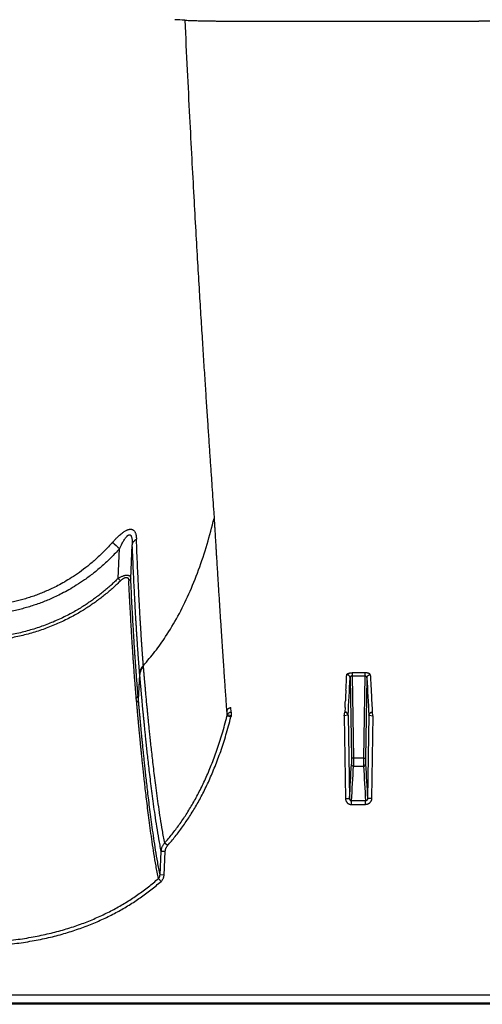
# Model space of a CAD drawing. Units: inches. Extents: x 0 to 528, y 0 to 408.
# Drawn here: x 258 to 262, y 209 to 217 of the extents above; entities that cross this region are included whole.
import ezdxf

# ---------------------------------------------------------------- set-up
doc = ezdxf.new("R2010")
doc.units = ezdxf.units.IN
doc.header["$LTSCALE"] = 48
doc.header["$MEASUREMENT"] = 0

msp = doc.modelspace()

# ---------------------------------------------------------------- linework, layer by layer
at = {"color": 7, "linetype": 'Continuous'}
for p, q in [((259.9317, 216.7163), (261.7398, 216.7163)), ((259.7469, 213.0214), (259.7498, 212.9767)), ((259.0276, 212.5247), (259.0384, 212.7488)), ((259.1223, 212.5253), (259.1344, 212.7786)), ((259.0453, 212.5065), (259.0276, 212.5247)), ((259.2186, 211.8589), (259.2176, 211.8708)), ((259.1806, 211.613), (259.1906, 211.8028)), ((259.1906, 211.8028), (259.1895, 211.8149)), ((260.8841, 211.8151), (260.7874, 211.8151)), ((260.7874, 211.8151), (260.7874, 211.7921)), ((260.7874, 211.7921), (260.7977, 211.173)), ((260.7874, 211.7921), (260.8841, 211.7921)), ((260.8841, 211.7921), (260.8738, 211.173)), ((260.8841, 211.8151), (260.8841, 211.7921)), ((260.7724, 211.7772), (260.7824, 211.1733)), ((260.899, 211.7772), (260.889, 211.1733)), ((259.1806, 211.613), (259.1777, 211.6458)), ((260.7411, 211.6839), (260.7384, 211.6316)), ((260.9303, 211.6839), (260.933, 211.6316)), ((259.1675, 211.5905), (259.1645, 211.6234)), ((260.7382, 211.6292), (260.7369, 211.6051)), ((260.7384, 211.6316), (260.7382, 211.6292)), ((260.933, 211.6316), (260.9332, 211.6292)), ((260.9332, 211.6292), (260.9345, 211.6051)), ((259.8756, 211.4828), (259.8462, 211.4892)), ((259.8488, 211.4988), (259.8468, 211.531)), ((259.8779, 211.4913), (259.8488, 211.4988)), ((259.8779, 211.5195), (259.8758, 211.5536)), ((259.8779, 211.5195), (259.8779, 211.4913)), ((260.7271, 211.4913), (260.7318, 211.5195)), ((260.7559, 211.4958), (260.7271, 211.4913)), ((260.7271, 211.4913), (260.7374, 210.8708)), ((260.7341, 211.5536), (260.7321, 211.52)), ((260.7575, 211.496), (260.7559, 211.4958)), ((260.7575, 211.496), (260.7679, 210.8703)), ((260.9139, 211.496), (260.9035, 210.8703)), ((260.9139, 211.496), (260.9155, 211.4958)), ((260.9155, 211.4958), (260.9443, 211.4913)), ((260.9443, 211.4913), (260.934, 210.8708)), ((260.9373, 211.5536), (260.9393, 211.52)), ((260.9443, 211.4913), (260.9396, 211.5195)), ((260.7824, 211.1733), (260.7824, 211.1269)), ((260.7977, 211.173), (260.7824, 211.1733)), ((260.8738, 211.173), (260.7977, 211.173)), ((260.7977, 211.173), (260.7977, 211.1127)), ((260.8738, 211.173), (260.889, 211.1733)), ((260.8738, 211.173), (260.8738, 211.1127)), ((260.889, 211.1733), (260.889, 211.1269)), ((260.7977, 211.1127), (260.8738, 211.1127)), ((260.7374, 210.8708), (260.7679, 210.8703)), ((260.8885, 210.8523), (260.7829, 210.8523)), ((260.7829, 210.824), (260.7829, 210.8523)), ((260.7829, 210.824), (260.8885, 210.824)), ((260.8885, 210.824), (260.8885, 210.8523)), ((260.934, 210.8708), (260.9035, 210.8703)), ((259.4003, 210.5162), (259.3779, 210.5351)), ((259.3428, 210.2947), (259.3517, 210.4716)), ((259.3821, 210.471), (259.3517, 210.4716)), ((259.3732, 210.2941), (259.3821, 210.471)), ((259.3503, 210.2463), (259.3307, 210.2678)), ((259.3732, 210.2941), (259.3428, 210.2947)), ((226.7235, 209.3935), (281.6465, 209.3935)), ((282.6276, 209.322), (226.305, 209.322)), ((281.6465, 209.3297), (226.723, 209.3297))]:
    msp.add_line(p, q, dxfattribs=at)
for centre, radius, start, end in [((259.0364, 207.9151), 8.8219, 86.79807, 87.28311), ((271.6971, 226.6729), 18.8181, 227.50942, 227.7253), ((232.3261, 213.1618), 28.4534, 357.02273, 357.25816), ((289.3453, 213.1618), 28.4534, 182.74184, 182.97727), ((235.5417, 212.9715), 25.2589, 356.65132, 357.28997), ((286.1297, 212.9715), 25.2589, 182.71003, 183.34868), ((242.6365, 212.5889), 18.1272, 356.72573, 356.88893), ((279.0349, 212.5889), 18.1272, 183.11107, 183.27427), ((260.1024, 211.4242), 0.2643, 163.59986, 165.75609), ((260.1113, 211.4237), 0.243, 163.84528, 165.92132), ((237.9155, 212.2898), 22.8965, 356.44551, 357.08867), ((283.7559, 212.2898), 22.8965, 182.91133, 183.55449), ((237.9958, 212.2707), 22.8313, 356.43816, 357.09284), ((283.6756, 212.2707), 22.8313, 182.90716, 183.56184)]:
    msp.add_arc(centre, radius, start, end, dxfattribs=at)
for points, start_tangent, end_tangent in [([(259.5291, 216.7232), (259.5472, 216.3476), (259.5648, 215.9962), (259.5813, 215.6813), (259.5968, 215.3956), (259.6114, 215.1364), (259.625, 214.9002), (259.6379, 214.6837), (259.65, 214.4846), (259.6615, 214.3008), (259.6723, 214.1304), (259.6825, 213.9722), (259.6922, 213.8245), (259.7013, 213.6869), (259.71, 213.5578), (259.7182, 213.4369), (259.726, 213.3233), (259.7333, 213.2163), (259.7403, 213.1159), (259.7469, 213.0214)], (0.143177, -3.061382), (0.215061, -3.057173)), ([(259.5291, 216.7232), (259.5454, 216.7224), (259.5638, 216.7216), (259.5843, 216.7208), (259.6067, 216.7201), (259.6308, 216.7195), (259.6566, 216.7189), (259.6837, 216.7183), (259.7121, 216.7179), (259.7416, 216.7174), (259.7719, 216.7171), (259.803, 216.7168), (259.8347, 216.7166), (259.8668, 216.7164), (259.8992, 216.7163), (259.9317, 216.7163)], (0.332223, -0.018633), (0.332745, 0)), ([(262.1423, 216.7232), (262.126, 216.7224), (262.1076, 216.7216), (262.0871, 216.7208), (262.0647, 216.7201), (262.0406, 216.7195), (262.0148, 216.7189), (261.9877, 216.7183), (261.9593, 216.7179), (261.9298, 216.7174), (261.8995, 216.7171), (261.8684, 216.7168), (261.8367, 216.7166), (261.8046, 216.7164), (261.7722, 216.7163), (261.7398, 216.7163)], (-0.332223, -0.018633), (-0.332745, 0)), ([(259.2176, 211.8708), (259.3048, 211.9748), (259.3852, 212.0873), (259.4772, 212.2408), (259.5594, 212.4079), (259.6326, 212.5885), (259.697, 212.7825), (259.7498, 212.9767)], (0.689702, 0.757639), (0.244427, 0.994968)), ([(259.7498, 212.9767), (259.7502, 212.9691), (259.7507, 212.9608), (259.7512, 212.9519), (259.7518, 212.9421), (259.7524, 212.9313), (259.7532, 212.9191), (259.754, 212.9057), (259.7549, 212.8907), (259.7559, 212.8744), (259.7569, 212.8568), (259.7581, 212.8377), (259.7593, 212.8168), (259.7607, 212.7939), (259.7623, 212.7686), (259.7639, 212.7411), (259.7658, 212.7113), (259.7678, 212.6786), (259.77, 212.6422), (259.7725, 212.6017), (259.7753, 212.5568), (259.7785, 212.5064), (259.7819, 212.4508), (259.7856, 212.3929), (259.7893, 212.3354), (259.7929, 212.2791), (259.7964, 212.2239), (259.8, 212.1698), (259.8034, 212.1168), (259.8068, 212.0648), (259.8102, 212.0139), (259.8135, 211.9641), (259.8168, 211.9154), (259.82, 211.8678), (259.8231, 211.8213), (259.8262, 211.7759), (259.8293, 211.7316), (259.8322, 211.6885), (259.8351, 211.6464), (259.838, 211.6054), (259.8408, 211.5656), (259.8435, 211.5269), (259.8462, 211.4892)], (0.065151, -1.230192), (0.087429, -1.22881)), ([(258.986, 212.7966), (259.0027, 212.8148), (259.0181, 212.8307), (259.0323, 212.8442), (259.0453, 212.8557), (259.0572, 212.8654), (259.0683, 212.8735), (259.0784, 212.88), (259.0875, 212.8852), (259.0957, 212.889)], (0.079084, 0.089379), (0.109784, 0.046801)), ([(259.0384, 212.7488), (259.0477, 212.7681), (259.0563, 212.7848), (259.0642, 212.7991), (259.0714, 212.8113), (259.078, 212.8216), (259.0841, 212.8302), (259.0896, 212.8372), (259.0946, 212.8427), (259.099, 212.8469)], (0.040788, 0.086718), (0.072876, 0.062231)), ([(259.0957, 212.889), (259.1031, 212.8918), (259.1096, 212.8937), (259.1154, 212.8947), (259.1207, 212.8951), (259.1257, 212.8948), (259.1304, 212.894), (259.1351, 212.8925)], (0.03086, 0.013154), (0.031007, -0.012806)), ([(259.099, 212.8469), (259.1031, 212.85), (259.1066, 212.852), (259.1097, 212.8532), (259.1125, 212.8537), (259.1151, 212.8536), (259.1177, 212.8528), (259.1201, 212.8514)], (0.014717, 0.012564), (0.015288, -0.011863)), ([(259.1201, 212.8514), (259.1224, 212.8491), (259.1248, 212.8457), (259.127, 212.841), (259.1291, 212.8349), (259.1309, 212.8273), (259.1324, 212.818), (259.1335, 212.8068), (259.1342, 212.7937), (259.1344, 212.7786)], (0.049458, -0.03839), (-0.000254, -0.062609)), ([(259.1351, 212.8925), (259.1396, 212.8902), (259.1441, 212.8868), (259.1486, 212.8822), (259.1528, 212.8762), (259.1565, 212.8687), (259.1597, 212.8597), (259.1623, 212.8488), (259.1642, 212.836), (259.1653, 212.8214)], (0.061999, -0.025624), (0.002636, -0.067034)), ([(258.986, 212.7966), (258.9251, 212.7315), (258.863, 212.6722), (258.7995, 212.6182), (258.7367, 212.5707), (258.6775, 212.5307), (258.6236, 212.4979), (258.5745, 212.471), (258.5298, 212.4488), (258.4895, 212.4304), (258.4517, 212.4145), (258.4131, 212.3997), (258.3725, 212.3855), (258.3315, 212.3724), (258.2917, 212.3611), (258.2517, 212.3509), (258.2071, 212.3409), (258.1601, 212.3319), (258.1131, 212.3244), (258.0668, 212.3183), (258.0161, 212.3132), (257.9632, 212.3095), (257.9117, 212.3074), (257.8627, 212.3068)], (-0.692936, -0.783078), (-1.045644, 0.000001)), ([(259.0384, 212.7488), (258.9743, 212.6814), (258.9089, 212.6199), (258.842, 212.5639), (258.7758, 212.5146), (258.7134, 212.4731), (258.6567, 212.4392), (258.6051, 212.4113), (258.5581, 212.3882), (258.5158, 212.3691), (258.4761, 212.3527), (258.4356, 212.3373), (258.3931, 212.3226), (258.3502, 212.3092), (258.3087, 212.2974), (258.2668, 212.2869), (258.2203, 212.2766), (258.1714, 212.2673), (258.1225, 212.2595), (258.0743, 212.2532), (258.0216, 212.248), (257.9668, 212.2442), (257.9134, 212.242), (257.8627, 212.2413)], (-0.729713, -0.812102), (-1.091783, 0.000002)), ([(259.1344, 212.7786), (259.1363, 212.7865), (259.1397, 212.7943), (259.1443, 212.8017), (259.1502, 212.8088), (259.1572, 212.8154), (259.1653, 212.8214)], (0.007245, 0.044292), (0.037364, 0.024864)), ([(259.1895, 211.8149), (259.1894, 211.8166), (259.1892, 211.8184), (259.1891, 211.8202), (259.1889, 211.8219), (259.1888, 211.8237), (259.1886, 211.8254), (259.1885, 211.8272), (259.1884, 211.8289), (259.1882, 211.8306), (259.1881, 211.8324), (259.1879, 211.8343), (259.1877, 211.8363), (259.1876, 211.8386), (259.1873, 211.8412), (259.1871, 211.844), (259.1869, 211.847), (259.1866, 211.8502), (259.1863, 211.8536), (259.186, 211.8573), (259.1857, 211.8614), (259.1854, 211.866), (259.1849, 211.8711), (259.1845, 211.8767), (259.184, 211.8828), (259.1835, 211.8892), (259.183, 211.8961), (259.1824, 211.9036), (259.1818, 211.9117), (259.1811, 211.9204), (259.1804, 211.93), (259.1797, 211.9405), (259.1788, 211.952), (259.1779, 211.9648), (259.1769, 211.9789), (259.1758, 211.9949), (259.1745, 212.0132), (259.1731, 212.034), (259.1715, 212.0573), (259.1698, 212.0828), (259.1681, 212.1106), (259.1662, 212.1404), (259.1642, 212.1727), (259.1621, 212.209), (259.1596, 212.251), (259.157, 212.2991), (259.154, 212.3543), (259.1507, 212.4184), (259.147, 212.4932), (259.143, 212.5788), (259.1388, 212.6735), (259.1344, 212.7786)], (-0.068366, 0.794892), (-0.032466, 0.797165)), ([(259.2176, 211.8708), (259.2175, 211.8725), (259.2174, 211.8742), (259.2173, 211.8759), (259.2171, 211.8777), (259.217, 211.8794), (259.2168, 211.8811), (259.2167, 211.8829), (259.2165, 211.8846), (259.2164, 211.8863), (259.2163, 211.8881), (259.2161, 211.8899), (259.216, 211.8919), (259.2158, 211.8942), (259.2156, 211.8968), (259.2154, 211.8995), (259.2151, 211.9025), (259.2149, 211.9056), (259.2146, 211.909), (259.2144, 211.9126), (259.2141, 211.9167), (259.2137, 211.9212), (259.2133, 211.9263), (259.2129, 211.9319), (259.2125, 211.9378), (259.212, 211.9442), (259.2115, 211.951), (259.2109, 211.9584), (259.2103, 211.9664), (259.2097, 211.975), (259.209, 211.9845), (259.2083, 211.9948), (259.2075, 212.0062), (259.2066, 212.0188), (259.2057, 212.0328), (259.2046, 212.0485), (259.2034, 212.0666), (259.202, 212.0871), (259.2006, 212.1101), (259.199, 212.1353), (259.1973, 212.1627), (259.1955, 212.1921), (259.1937, 212.224), (259.1916, 212.2598), (259.1893, 212.3011), (259.1868, 212.3486), (259.1839, 212.403), (259.1808, 212.4662), (259.1773, 212.54), (259.1735, 212.6244), (259.1695, 212.7178), (259.1653, 212.8214)], (-0.042345, 0.785696), (-0.030933, 0.786228)), ([(259.0276, 212.5247), (259.0386, 212.5313), (259.0489, 212.5368), (259.0584, 212.5412), (259.067, 212.5446), (259.0748, 212.5471), (259.0817, 212.5487), (259.088, 212.5496), (259.0936, 212.5499), (259.0988, 212.5497), (259.1036, 212.5488), (259.1081, 212.5472), (259.1122, 212.5448), (259.1158, 212.5416), (259.1188, 212.5373), (259.121, 212.5319), (259.1223, 212.5253)], (0.07924, 0.050575), (0.009597, -0.093513)), ([(259.0453, 212.5065), (259.0528, 212.5134), (259.0597, 212.5192), (259.0661, 212.5237), (259.0719, 212.5272), (259.0771, 212.5298), (259.0817, 212.5315), (259.0859, 212.5325), (259.0896, 212.5329), (259.0931, 212.5326), (259.0963, 212.5317), (259.0992, 212.5301), (259.1019, 212.5277), (259.1042, 212.5244), (259.1061, 212.52), (259.1075, 212.5145), (259.1082, 212.5077)], (0.051714, 0.050687), (0.003506, -0.072327)), ([(259.0276, 212.5247), (259.0005, 212.4986), (258.9723, 212.4727), (258.9432, 212.4472), (258.913, 212.422), (258.882, 212.3974), (258.8503, 212.3736), (258.8188, 212.351), (258.787, 212.3295), (258.7533, 212.308), (258.7168, 212.286), (258.6769, 212.2635), (258.6332, 212.2406), (258.5866, 212.2182), (258.539, 212.1972), (258.4912, 212.1781), (258.4429, 212.1606), (258.3938, 212.1445), (258.3438, 212.13), (258.2929, 212.1169), (258.2413, 212.1055), (258.1891, 212.0955), (258.1366, 212.0872), (258.084, 212.0805), (258.0318, 212.0753), (257.9787, 212.0715), (257.9229, 212.0691), (257.8627, 212.0682)], (-0.756882, -0.744662), (-1.061787, 0)), ([(259.0453, 212.5065), (259.0178, 212.4801), (258.9892, 212.4539), (258.9595, 212.428), (258.9288, 212.4025), (258.8972, 212.3776), (258.865, 212.3534), (258.833, 212.3306), (258.8006, 212.3088), (258.7664, 212.287), (258.7292, 212.2647), (258.6887, 212.2419), (258.6442, 212.2187), (258.5968, 212.196), (258.5484, 212.1748), (258.4998, 212.1554), (258.4508, 212.1377), (258.4009, 212.1215), (258.3501, 212.1068), (258.2985, 212.0935), (258.2461, 212.0819), (258.1932, 212.0719), (258.14, 212.0635), (258.0867, 212.0566), (258.0338, 212.0514), (257.98, 212.0476), (257.9236, 212.0451), (257.8627, 212.0442)], (-0.769474, -0.75417), (-1.077433, 0)), ([(259.1223, 212.5253), (259.1215, 212.5219), (259.12, 212.5187), (259.1178, 212.5155), (259.1151, 212.5126), (259.1119, 212.51), (259.1082, 212.5077)], (-0.002962, -0.019098), (-0.016952, -0.009281)), ([(259.1645, 211.6234), (259.1643, 211.626), (259.1641, 211.6285), (259.1638, 211.6311), (259.1636, 211.6337), (259.1634, 211.6362), (259.1632, 211.6388), (259.1629, 211.6416), (259.1627, 211.6446), (259.1624, 211.648), (259.1621, 211.6516), (259.1617, 211.6555), (259.1614, 211.6598), (259.161, 211.6645), (259.1606, 211.6695), (259.1601, 211.675), (259.1596, 211.6809), (259.1591, 211.6873), (259.1585, 211.6944), (259.1579, 211.702), (259.1572, 211.7104), (259.1565, 211.7197), (259.1556, 211.73), (259.1547, 211.7414), (259.1538, 211.7538), (259.1527, 211.7675), (259.1516, 211.7828), (259.1503, 211.7997), (259.1489, 211.8186), (259.1473, 211.8398), (259.1456, 211.8635), (259.1437, 211.8904), (259.1416, 211.9209), (259.1393, 211.9558), (259.1367, 211.996), (259.1337, 212.0425), (259.1304, 212.0967), (259.1266, 212.1604), (259.1224, 212.2344), (259.1179, 212.3167), (259.1132, 212.4075), (259.1082, 212.5077)], (-0.071525, 0.728815), (-0.03548, 0.731456)), ([(259.1777, 211.6458), (259.1775, 211.6483), (259.1772, 211.6508), (259.177, 211.6534), (259.1768, 211.656), (259.1766, 211.6585), (259.1764, 211.6611), (259.1761, 211.6638), (259.1759, 211.6669), (259.1756, 211.6702), (259.1753, 211.6738), (259.175, 211.6777), (259.1746, 211.682), (259.1742, 211.6866), (259.1738, 211.6917), (259.1734, 211.6971), (259.1729, 211.703), (259.1724, 211.7094), (259.1718, 211.7163), (259.1712, 211.724), (259.1705, 211.7324), (259.1698, 211.7416), (259.169, 211.7518), (259.1681, 211.7631), (259.1671, 211.7755), (259.1661, 211.7891), (259.1649, 211.8043), (259.1637, 211.8212), (259.1623, 211.84), (259.1608, 211.861), (259.1591, 211.8847), (259.1573, 211.9114), (259.1552, 211.9418), (259.1529, 211.9765), (259.1503, 212.0164), (259.1474, 212.0627), (259.1441, 212.1166), (259.1404, 212.1799), (259.1363, 212.2535), (259.1319, 212.3354), (259.1272, 212.4257), (259.1223, 212.5253)], (-0.064183, 0.725526), (-0.034926, 0.727522)), ([(259.2176, 211.8708), (259.21, 211.8629), (259.2035, 211.8542), (259.1981, 211.8449), (259.194, 211.8352), (259.1911, 211.8251), (259.1895, 211.8149)], (-0.038493, -0.036263), (-0.004701, -0.052674)), ([(259.2186, 211.8589), (259.211, 211.8509), (259.2045, 211.8422), (259.1992, 211.8329), (259.195, 211.8232), (259.1921, 211.8131), (259.1906, 211.8028)], (-0.038475, -0.036426), (-0.004655, -0.052778)), ([(259.3517, 210.4716), (259.3343, 210.5663), (259.3192, 210.6581), (259.3059, 210.7459), (259.2941, 210.8292), (259.2837, 210.9077), (259.2743, 210.9814), (259.266, 211.0502), (259.2585, 211.1141), (259.2519, 211.1729), (259.2459, 211.227), (259.2406, 211.2767), (259.2358, 211.3223), (259.2315, 211.3641), (259.2277, 211.4023), (259.2242, 211.4373), (259.2211, 211.4692), (259.2182, 211.4985), (259.2157, 211.5252), (259.2134, 211.5497), (259.2112, 211.5722), (259.2093, 211.5929), (259.2076, 211.6118), (259.206, 211.6292), (259.2045, 211.6453), (259.2032, 211.6598), (259.202, 211.673), (259.2009, 211.6853), (259.1998, 211.6971), (259.1988, 211.7089), (259.1977, 211.7208), (259.1967, 211.7328), (259.1956, 211.7447), (259.1946, 211.7568), (259.1935, 211.7689), (259.1924, 211.7812), (259.1914, 211.7928), (259.1906, 211.8028)], (-0.211893, 1.088215), (-0.095446, 1.104537)), ([(259.3779, 210.5351), (259.3609, 210.6296), (259.346, 210.7209), (259.3328, 210.8083), (259.3212, 210.8911), (259.3109, 210.9692), (259.3017, 211.0424), (259.2934, 211.1108), (259.286, 211.1743), (259.2794, 211.2327), (259.2735, 211.2865), (259.2683, 211.3359), (259.2635, 211.3812), (259.2593, 211.4227), (259.2554, 211.4607), (259.252, 211.4955), (259.2489, 211.5272), (259.2461, 211.5563), (259.2435, 211.5829), (259.2412, 211.6072), (259.2391, 211.6296), (259.2372, 211.6501), (259.2355, 211.6689), (259.2339, 211.6863), (259.2324, 211.7022), (259.2311, 211.7167), (259.2299, 211.7298), (259.2288, 211.742), (259.2278, 211.7538), (259.2267, 211.7655), (259.2257, 211.7774), (259.2246, 211.7893), (259.2236, 211.8012), (259.2225, 211.8131), (259.2215, 211.8252), (259.2204, 211.8374), (259.2194, 211.849), (259.2186, 211.8589)], (-0.207651, 1.08267), (-0.098215, 1.098019)), ([(260.747, 211.8007), (260.7474, 211.8026), (260.7486, 211.8046), (260.7505, 211.8064), (260.753, 211.8082), (260.7561, 211.8098), (260.7597, 211.8111), (260.7637, 211.8123), (260.768, 211.8133), (260.7726, 211.8141), (260.7774, 211.8147), (260.7824, 211.815), (260.7874, 211.8151)], (0.001801, 0.037465), (0.037508, -0.000001)), ([(260.7724, 211.7772), (260.772, 211.7809), (260.771, 211.7845), (260.7694, 211.7878), (260.7673, 211.791), (260.7647, 211.7938), (260.7617, 211.7962), (260.7583, 211.7981), (260.7547, 211.7995), (260.7509, 211.8004), (260.747, 211.8007)], (-0.000817, 0.031554), (-0.031564, 0.000173)), ([(260.7874, 211.7921), (260.7855, 211.7921), (260.7836, 211.7918), (260.7818, 211.7912), (260.7801, 211.7904), (260.7785, 211.7894), (260.777, 211.7882), (260.7757, 211.7867), (260.7746, 211.7851), (260.7736, 211.7833), (260.7729, 211.7813), (260.7725, 211.7793), (260.7724, 211.7772)], (-0.0195, 0.000541), (-0.000122, -0.019507)), ([(260.9244, 211.8007), (260.924, 211.8026), (260.9228, 211.8046), (260.9209, 211.8064), (260.9184, 211.8082), (260.9153, 211.8098), (260.9117, 211.8111), (260.9077, 211.8123), (260.9034, 211.8133), (260.8988, 211.8141), (260.894, 211.8147), (260.889, 211.815), (260.8841, 211.8151)], (-0.001801, 0.037465), (-0.037508, -0.000001)), ([(260.8841, 211.7921), (260.8859, 211.7921), (260.8878, 211.7918), (260.8896, 211.7912), (260.8913, 211.7904), (260.8929, 211.7894), (260.8944, 211.7882), (260.8957, 211.7867), (260.8969, 211.7851), (260.8978, 211.7833), (260.8985, 211.7813), (260.8989, 211.7793), (260.899, 211.7772)], (0.0195, 0.000541), (0.000122, -0.019507)), ([(260.899, 211.7772), (260.8994, 211.7809), (260.9004, 211.7845), (260.902, 211.7878), (260.9041, 211.791), (260.9067, 211.7938), (260.9097, 211.7962), (260.9131, 211.7981), (260.9167, 211.7995), (260.9205, 211.8004), (260.9244, 211.8007)], (0.000817, 0.031554), (0.031564, 0.000173)), ([(259.1645, 211.6234), (259.1687, 211.627), (259.1722, 211.6312), (259.1749, 211.6358), (259.1768, 211.6407), (259.1777, 211.6458)], (0.017799, 0.013084), (0.001964, 0.022004)), ([(259.1675, 211.5905), (259.1717, 211.5942), (259.1752, 211.5984), (259.1779, 211.603), (259.1797, 211.6079), (259.1806, 211.613)], (0.017809, 0.013176), (0.001935, 0.022069)), ([(259.3307, 210.2678), (259.3129, 210.3633), (259.2975, 210.4557), (259.2839, 210.544), (259.2719, 210.6276), (259.2613, 210.7064), (259.2518, 210.7803), (259.2433, 210.8492), (259.2357, 210.913), (259.2289, 210.9717), (259.2229, 211.0257), (259.2175, 211.0752), (259.2127, 211.1206), (259.2083, 211.1621), (259.2045, 211.2), (259.2009, 211.2346), (259.1978, 211.2663), (259.1949, 211.2952), (259.1924, 211.3217), (259.19, 211.3459), (259.1879, 211.368), (259.186, 211.3883), (259.1842, 211.4069), (259.1826, 211.424), (259.1812, 211.4397), (259.1798, 211.4542), (259.1786, 211.4676), (259.1775, 211.4799), (259.1764, 211.4911), (259.1755, 211.5014), (259.1746, 211.5109), (259.1739, 211.5195), (259.1731, 211.5275), (259.1725, 211.5348), (259.1719, 211.5416), (259.1713, 211.5478), (259.1708, 211.5536), (259.1703, 211.559), (259.1699, 211.564), (259.1695, 211.5687), (259.1691, 211.5731), (259.1687, 211.5771), (259.1684, 211.5809), (259.1681, 211.5844), (259.1678, 211.5876), (259.1675, 211.5905)], (-0.213429, 1.081033), (-0.0976, 1.09757)), ([(259.3428, 210.2947), (259.3252, 210.3899), (259.3099, 210.482), (259.2964, 210.57), (259.2845, 210.6534), (259.2739, 210.732), (259.2645, 210.8056), (259.256, 210.8742), (259.2485, 210.9378), (259.2418, 210.9963), (259.2358, 211.0501), (259.2304, 211.0994), (259.2256, 211.1446), (259.2213, 211.186), (259.2174, 211.2238), (259.2139, 211.2583), (259.2108, 211.2898), (259.2079, 211.3186), (259.2054, 211.345), (259.203, 211.3691), (259.2009, 211.3912), (259.199, 211.4114), (259.1973, 211.43), (259.1957, 211.447), (259.1942, 211.4626), (259.1929, 211.4771), (259.1917, 211.4904), (259.1905, 211.5027), (259.1895, 211.5139), (259.1886, 211.5242), (259.1877, 211.5336), (259.1869, 211.5422), (259.1862, 211.5501), (259.1856, 211.5574), (259.185, 211.5642), (259.1844, 211.5704), (259.1839, 211.5762), (259.1834, 211.5816), (259.183, 211.5866), (259.1826, 211.5912), (259.1822, 211.5956), (259.1818, 211.5997), (259.1815, 211.6035), (259.1812, 211.6069), (259.1809, 211.6101), (259.1806, 211.613)], (-0.211195, 1.077708), (-0.09743, 1.093877)), ([(259.3779, 210.5351), (259.4338, 210.6019), (259.4878, 210.6735), (259.5399, 210.7502), (259.59, 210.8326), (259.6382, 210.9213), (259.6844, 211.0172), (259.7286, 211.1209), (259.7704, 211.2333), (259.8097, 211.3557), (259.8462, 211.4892)], (0.586306, 0.665258), (0.215268, 0.860223)), ([(259.8468, 211.531), (259.8484, 211.5353), (259.8506, 211.5394), (259.8533, 211.543), (259.8564, 211.5461), (259.8598, 211.5488), (259.8636, 211.5509), (259.8675, 211.5524), (259.8716, 211.5533), (259.8758, 211.5536)], (0.009112, 0.031237), (0.032538, 0)), ([(259.8488, 211.4988), (259.8506, 211.5032), (259.8531, 211.5071), (259.8562, 211.5107), (259.8598, 211.5138), (259.864, 211.5162), (259.8684, 211.518), (259.8731, 211.5191), (259.8779, 211.5195)], (0.009738, 0.029949), (0.031493, 0.000099)), ([(260.7318, 211.5195), (260.732, 211.5198), (260.7321, 211.52)], (0.000314, 0.000285), (0.000025, 0.000424)), ([(260.7559, 211.4958), (260.7552, 211.4998), (260.7538, 211.5036), (260.7519, 211.5072), (260.7494, 211.5105), (260.7465, 211.5133), (260.7432, 211.5157), (260.7396, 211.5176), (260.7357, 211.5189), (260.7318, 211.5195)], (-0.00339, 0.029968), (-0.030045, 0.002616)), ([(260.7575, 211.496), (260.7571, 211.4998), (260.7561, 211.5034), (260.7545, 211.5069), (260.7524, 211.5101), (260.7498, 211.513), (260.7468, 211.5154), (260.7435, 211.5173), (260.7398, 211.5188), (260.736, 211.5197), (260.7321, 211.52)], (-0.000765, 0.031864), (-0.031873, 0.000149)), ([(260.9139, 211.496), (260.9143, 211.4998), (260.9153, 211.5034), (260.9169, 211.5069), (260.919, 211.5101), (260.9216, 211.513), (260.9246, 211.5154), (260.928, 211.5173), (260.9316, 211.5188), (260.9354, 211.5197), (260.9393, 211.52)], (0.000765, 0.031864), (0.031873, 0.000149)), ([(260.9155, 211.4958), (260.9162, 211.4998), (260.9176, 211.5036), (260.9195, 211.5072), (260.922, 211.5105), (260.9249, 211.5133), (260.9283, 211.5157), (260.9319, 211.5176), (260.9357, 211.5189), (260.9396, 211.5195)], (0.00339, 0.029968), (0.030045, 0.002616)), ([(260.9396, 211.5195), (260.9394, 211.5198), (260.9393, 211.52)], (-0.000314, 0.000285), (-0.000025, 0.000424)), ([(259.4003, 210.5162), (259.4572, 210.5841), (259.5122, 210.6569), (259.5651, 210.7349), (259.616, 210.8185), (259.665, 210.9085), (259.7119, 211.0056), (259.7566, 211.1106), (259.799, 211.2244), (259.8387, 211.348), (259.8756, 211.4828)], (0.594558, 0.673915), (0.218382, 0.871763)), ([(260.7977, 211.1127), (260.7947, 211.113), (260.7919, 211.1138), (260.7893, 211.1151), (260.787, 211.1169), (260.7851, 211.119), (260.7837, 211.1215), (260.7828, 211.1241), (260.7824, 211.1269)], (-0.018984, 0.000101), (-0.000482, 0.018978)), ([(260.8738, 211.1127), (260.8767, 211.113), (260.8795, 211.1138), (260.8821, 211.1151), (260.8844, 211.1169), (260.8863, 211.119), (260.8877, 211.1215), (260.8886, 211.1241), (260.889, 211.1269)], (0.018984, 0.000101), (0.000482, 0.018978)), ([(260.7374, 210.8708), (260.7379, 210.8645), (260.7393, 210.8583), (260.7413, 210.8523), (260.7441, 210.8467), (260.7475, 210.8417), (260.7515, 210.8371), (260.756, 210.8332), (260.7609, 210.8299), (260.7661, 210.8273), (260.7716, 210.8255), (260.7773, 210.8243), (260.7829, 210.824)], (0.000998, -0.059776), (0.059785, 0.000001)), ([(260.7679, 210.8703), (260.7681, 210.8678), (260.7685, 210.8654), (260.7692, 210.8631), (260.7701, 210.861), (260.7712, 210.859), (260.7725, 210.8573), (260.774, 210.8558), (260.7756, 210.8545), (260.7773, 210.8535), (260.7792, 210.8528), (260.781, 210.8524), (260.7829, 210.8523)], (0.00012, -0.021502), (0.021501, 0.000194)), ([(260.934, 210.8708), (260.9335, 210.8645), (260.9322, 210.8583), (260.9301, 210.8523), (260.9273, 210.8467), (260.9239, 210.8417), (260.9199, 210.8371), (260.9154, 210.8332), (260.9106, 210.8299), (260.9053, 210.8273), (260.8998, 210.8255), (260.8941, 210.8243), (260.8885, 210.824)], (-0.000998, -0.059776), (-0.059785, 0.000001)), ([(260.9035, 210.8703), (260.9033, 210.8678), (260.9029, 210.8654), (260.9023, 210.8631), (260.9013, 210.861), (260.9002, 210.859), (260.8989, 210.8573), (260.8974, 210.8558), (260.8958, 210.8545), (260.8941, 210.8535), (260.8922, 210.8528), (260.8904, 210.8524), (260.8885, 210.8523)], (-0.00012, -0.021502), (-0.021501, 0.000194)), ([(259.3517, 210.4716), (259.3527, 210.4816), (259.3547, 210.4915), (259.3577, 210.5011), (259.3615, 210.5103), (259.3662, 210.5191), (259.3717, 210.5274), (259.3779, 210.5351)], (0.003158, 0.057791), (0.038665, 0.043067)), ([(259.3821, 210.471), (259.3828, 210.4782), (259.3842, 210.4852), (259.3862, 210.492), (259.3889, 210.4986), (259.3921, 210.5049), (259.396, 210.5107), (259.4003, 210.5162)], (0.00207, 0.040954), (0.027128, 0.03075)), ([(257.9499, 209.7849), (258.1014, 209.7924), (258.242, 209.8064), (258.3729, 209.8262), (258.4953, 209.8511), (258.6101, 209.8808), (258.7179, 209.9149), (258.8197, 209.9533), (258.9159, 209.9957), (259.0072, 210.0421), (259.0941, 210.0926), (259.177, 210.1471), (259.2558, 210.2055), (259.3307, 210.2678)], (1.233901, 0.031941), (0.92679, 0.815226)), ([(257.9553, 209.7564), (258.1076, 209.7642), (258.249, 209.7784), (258.3809, 209.7985), (258.5044, 209.8237), (258.6202, 209.8538), (258.7293, 209.8885), (258.8322, 209.9274), (258.9297, 209.9703), (259.0221, 210.0174), (259.1103, 210.0685), (259.1944, 210.1239), (259.2744, 210.1832), (259.3503, 210.2463)], (1.246958, 0.034055), (0.936992, 0.823474)), ([(259.3307, 210.2678), (259.3336, 210.2708), (259.3361, 210.2741), (259.3383, 210.2778), (259.3401, 210.2817), (259.3415, 210.2859), (259.3424, 210.2902), (259.3428, 210.2947)], (0.018392, 0.016881), (0.000987, 0.024945)), ([(259.3503, 210.2463), (259.3557, 210.2516), (259.3605, 210.2575), (259.3646, 210.2641), (259.368, 210.2711), (259.3706, 210.2786), (259.3723, 210.2863), (259.3732, 210.2941)], (0.033773, 0.02968), (0.002269, 0.044904))]:
    msp.add_spline(points, degree=3, dxfattribs=dict(at, start_tangent=start_tangent, end_tangent=end_tangent))

doc.saveas('drawing.dxf')
